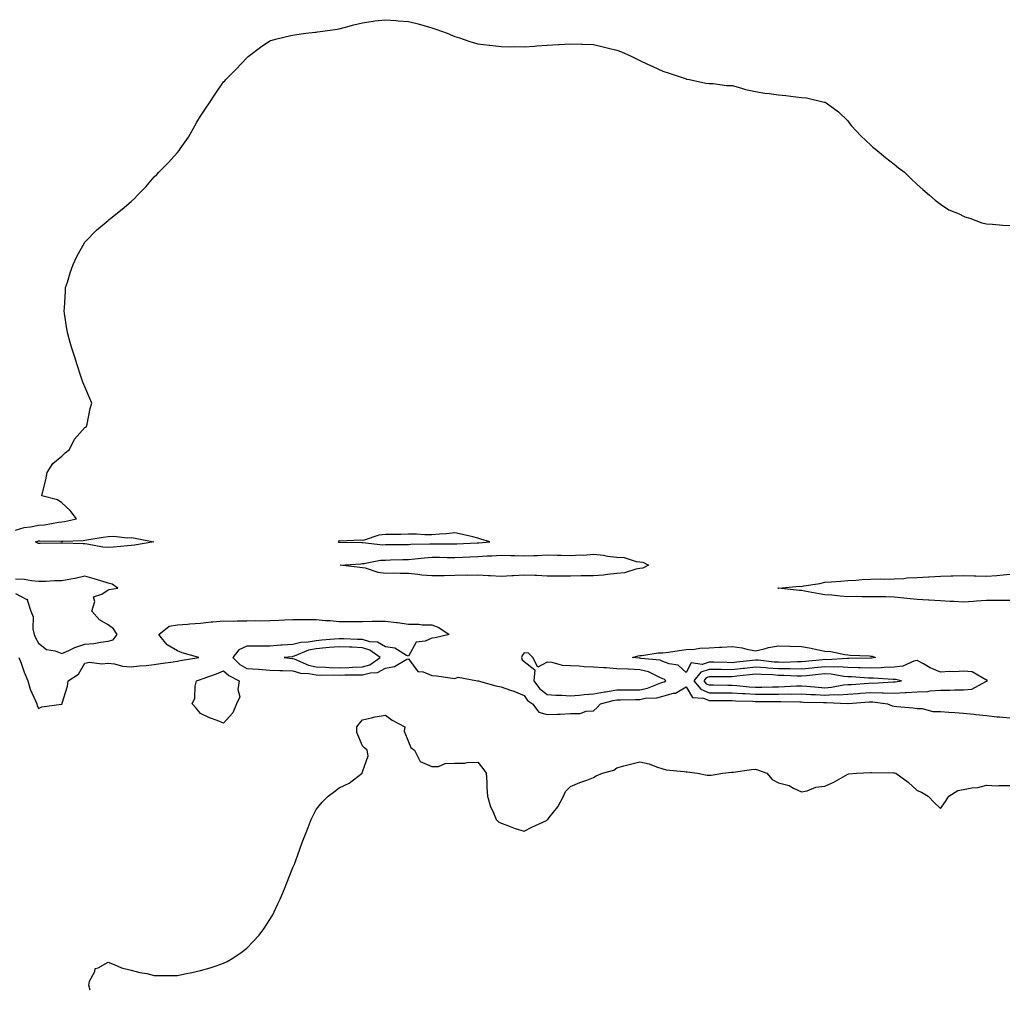
# Model space of a CAD drawing. Units: inches. Extents: x 876083 to 878723, y 7353338 to 7355978.
# Drawn here: x 876640 to 877066, y 7353338 to 7353758 of the extents above; entities that cross this region are included whole.
import ezdxf

# ---------------------------------------------------------------- set-up
doc = ezdxf.new("R2010")
doc.units = ezdxf.units.IN
doc.header["$MEASUREMENT"] = 0
doc.layers.add('Contour_87607353', color=7, linetype='Continuous', true_color=0x4ac915)

msp = doc.modelspace()

# ---------------------------------------------------------------- linework, layer by layer
at = {"layer": 'Contour_87607353'}
for points in [[(876638.05, 7353537.07, 3372), (876641.82, 7353538.15, 3372), (876644.59, 7353538.46, 3372), (876648.05, 7353539.21, 3372), (876650.57, 7353539.4, 3372), (876656.62, 7353540.49, 3372), (876658.05, 7353540.62, 3372), (876659.21, 7353540.76, 3372), (876664.37, 7353541.92, 3372), (876661.73, 7353545.6, 3372), (876658.05, 7353548.82, 3372), (876656.24, 7353550.11, 3372), (876649.49, 7353551.92, 3372), (876649.84, 7353553.71, 3372), (876651.13, 7353558.84, 3372), (876651.68, 7353561.92, 3372), (876654.12, 7353565.85, 3372), (876658.05, 7353569, 3372), (876659.53, 7353570.44, 3372), (876661.33, 7353571.92, 3372), (876663.53, 7353576.44, 3372), (876668.05, 7353581.37, 3372), (876668.36, 7353581.61, 3372), (876668.78, 7353581.92, 3372), (876669.02, 7353582.89, 3372), (876670.39, 7353589.58, 3372), (876671.04, 7353591.92, 3372), (876670.17, 7353594.03, 3372), (876668.05, 7353599.02, 3372), (876667.21, 7353601.08, 3372), (876666.85, 7353601.92, 3372), (876666.32, 7353603.65, 3372), (876664.64, 7353608.51, 3372), (876663.63, 7353611.92, 3372), (876662.31, 7353616.18, 3372), (876661.72, 7353618.25, 3372), (876660.64, 7353621.92, 3372), (876660.25, 7353624.12, 3372), (876659.27, 7353630.7, 3372), (876659.08, 7353631.92, 3372), (876659.16, 7353633.03, 3372), (876659.59, 7353640.38, 3372), (876659.68, 7353641.92, 3372), (876660.46, 7353644.33, 3372), (876661.7, 7353648.27, 3372), (876662.99, 7353651.92, 3372), (876664.62, 7353655.35, 3372), (876668.05, 7353661.57, 3372), (876668.19, 7353661.78, 3372), (876668.3, 7353661.92, 3372), (876673.13, 7353666.83, 3372), (876678.05, 7353670.98, 3372), (876678.57, 7353671.4, 3372), (876679.2, 7353671.92, 3372), (876684.12, 7353675.85, 3372), (876688.05, 7353679.16, 3372), (876689.51, 7353680.46, 3372), (876690.87, 7353681.92, 3372), (876694.4, 7353685.57, 3372), (876698.05, 7353689.8, 3372), (876699.1, 7353690.87, 3372), (876700.05, 7353691.92, 3372), (876704.08, 7353695.89, 3372), (876708.05, 7353700.42, 3372), (876708.76, 7353701.2, 3372), (876709.26, 7353701.92, 3372), (876712.1, 7353705.97, 3372), (876712.9, 7353707.07, 3372), (876715.64, 7353711.92, 3372), (876716.53, 7353713.44, 3372), (876718.05, 7353716.12, 3372), (876720.41, 7353719.56, 3372), (876721.94, 7353721.92, 3372), (876724.38, 7353725.59, 3372), (876728.05, 7353730.93, 3372), (876728.55, 7353731.42, 3372), (876729.03, 7353731.92, 3372), (876733.5, 7353736.48, 3372), (876738.05, 7353741.31, 3372), (876738.38, 7353741.59, 3372), (876738.73, 7353741.92, 3372), (876744.03, 7353745.94, 3372), (876748.05, 7353748.7, 3372), (876750.52, 7353749.45, 3372), (876757.05, 7353750.92, 3372), (876758.05, 7353751.19, 3372), (876758.71, 7353751.26, 3372), (876763.61, 7353751.92, 3372), (876767.58, 7353752.39, 3372), (876768.05, 7353752.46, 3372), (876768.71, 7353752.58, 3372), (876776.36, 7353753.61, 3372), (876778.05, 7353753.92, 3372), (876780.7, 7353754.57, 3372), (876784.38, 7353755.59, 3372), (876788.05, 7353756.47, 3372), (876792.75, 7353757.22, 3372), (876793.39, 7353757.26, 3372), (876798.05, 7353757.81, 3372), (876802.47, 7353757.5, 3372), (876803.49, 7353757.36, 3372), (876808.05, 7353757.1, 3372), (876812.15, 7353756.02, 3372), (876814.67, 7353755.3, 3372), (876818.05, 7353754.34, 3372), (876819.85, 7353753.72, 3372), (876824.72, 7353751.92, 3372), (876827.08, 7353750.95, 3372), (876828.05, 7353750.58, 3372), (876830, 7353749.97, 3372), (876834.53, 7353748.39, 3372), (876838.05, 7353747.42, 3372), (876842.91, 7353746.78, 3372), (876843.21, 7353746.76, 3372), (876848.05, 7353746.2, 3372), (876852.24, 7353746.11, 3372), (876853.76, 7353746.2, 3372), (876858.05, 7353746.14, 3372), (876862.55, 7353746.42, 3372), (876863.46, 7353746.51, 3372), (876868.05, 7353746.79, 3372), (876872.91, 7353747.06, 3372), (876873.2, 7353747.07, 3372), (876878.05, 7353747.35, 3372), (876882.79, 7353747.18, 3372), (876883.31, 7353747.18, 3372), (876888.05, 7353747.02, 3372), (876892.21, 7353746.08, 3372), (876894.46, 7353745.51, 3372), (876898.05, 7353744.7, 3372), (876900.08, 7353743.95, 3372), (876904.62, 7353741.92, 3372), (876906.9, 7353740.77, 3372), (876908.05, 7353740.14, 3372), (876911.38, 7353738.59, 3372), (876913.65, 7353737.52, 3372), (876918.05, 7353735.48, 3372), (876920.75, 7353734.62, 3372), (876927.61, 7353732.36, 3372), (876928.05, 7353732.21, 3372), (876928.28, 7353732.14, 3372), (876929.48, 7353731.92, 3372), (876936.55, 7353730.42, 3372), (876938.05, 7353730.21, 3372), (876939.8, 7353730.17, 3372), (876945.5, 7353729.37, 3372), (876948.05, 7353729.32, 3372), (876951.59, 7353728.38, 3372), (876953.73, 7353727.6, 3372), (876958.05, 7353726.74, 3372), (876962.18, 7353726.06, 3372), (876964.06, 7353725.91, 3372), (876968.05, 7353725.35, 3372), (876971.16, 7353725.04, 3372), (876975.55, 7353724.42, 3372), (876978.05, 7353724.13, 3372), (876980.16, 7353724.03, 3372), (876987.77, 7353722.2, 3372), (876988.05, 7353722.18, 3372), (876988.27, 7353722.13, 3372), (876988.68, 7353721.92, 3372), (876994.02, 7353717.89, 3372), (876998.05, 7353714.1, 3372), (876998.92, 7353712.79, 3372), (876999.59, 7353711.92, 3372), (877003.66, 7353707.53, 3372), (877008.05, 7353703.51, 3372), (877008.86, 7353702.73, 3372), (877009.89, 7353701.92, 3372), (877014.31, 7353698.18, 3372), (877018.05, 7353695.3, 3372), (877019.93, 7353693.8, 3372), (877022.52, 7353691.92, 3372), (877025.29, 7353689.16, 3372), (877028.05, 7353686.6, 3372), (877030.45, 7353684.32, 3372), (877033.37, 7353681.92, 3372), (877035.82, 7353679.69, 3372), (877038.05, 7353678.07, 3372), (877041.71, 7353675.58, 3372), (877046.17, 7353673.8, 3372), (877048.05, 7353672.88, 3372), (877048.7, 7353672.57, 3372), (877050.86, 7353671.92, 3372), (877056.04, 7353669.91, 3372), (877058.05, 7353669.45, 3372), (877060.64, 7353669.33, 3372), (877065.03, 7353668.9, 3372), (877068.05, 7353668.79, 3372)], [(876638.05, 7353509.64, 3372), (876642.91, 7353507.06, 3372), (876643.31, 7353507.18, 3372), (876643.13, 7353506.83, 3372), (876644.68, 7353501.92, 3372), (876645.66, 7353499.53, 3372), (876645.6, 7353494.37, 3372), (876646.14, 7353491.92, 3372), (876646.64, 7353490.51, 3372), (876648.05, 7353488.12, 3372), (876651.49, 7353485.36, 3372), (876655.17, 7353484.8, 3372), (876658.05, 7353483.71, 3372), (876661.16, 7353485.03, 3372), (876663.65, 7353486.31, 3372), (876668.05, 7353487.67, 3372), (876671.98, 7353487.99, 3372), (876674.73, 7353488.6, 3372), (876678.05, 7353488.96, 3372), (876680.31, 7353489.66, 3372), (876681.96, 7353491.92, 3372), (876680.44, 7353494.32, 3372), (876678.05, 7353496.09, 3372), (876674.4, 7353498.27, 3372), (876671.08, 7353501.92, 3372), (876672.36, 7353506.23, 3372), (876671.77, 7353508.2, 3372), (876675.41, 7353509.28, 3372), (876678.05, 7353511.19, 3372), (876678.56, 7353511.41, 3372), (876682.3, 7353511.92, 3372), (876679.8, 7353513.67, 3372), (876678.05, 7353514.09, 3372), (876674.91, 7353515.06, 3372), (876672.13, 7353515.99, 3372), (876668.05, 7353517.16, 3372), (876663.84, 7353516.13, 3372), (876662.02, 7353515.89, 3372), (876658.05, 7353515.09, 3372), (876654.87, 7353515.09, 3372), (876651, 7353514.87, 3372), (876648.05, 7353514.89, 3372), (876644.93, 7353515.04, 3372), (876641.81, 7353515.68, 3372), (876638.05, 7353515.8, 3372)], [(877068.05, 7353506.62, 3371), (877063.33, 7353506.64, 3371), (877062.76, 7353506.63, 3371), (877058.05, 7353506.65, 3371), (877053.63, 7353506.34, 3371), (877052.35, 7353506.22, 3371), (877048.05, 7353505.9, 3371), (877043.82, 7353506.15, 3371), (877042.35, 7353506.22, 3371), (877038.05, 7353506.47, 3371), (877033.23, 7353506.73, 3371), (877032.87, 7353506.74, 3371), (877028.05, 7353507.03, 3371), (877023.56, 7353507.43, 3371), (877022.32, 7353507.65, 3371), (877018.05, 7353508.09, 3371), (877014.31, 7353508.18, 3371), (877011.81, 7353508.16, 3371), (877008.05, 7353508.24, 3371), (877004.25, 7353508.12, 3371), (877001.57, 7353508.4, 3371), (876998.05, 7353508.25, 3371), (876994.65, 7353508.52, 3371), (876991.13, 7353508.84, 3371), (876988.05, 7353509.1, 3371), (876985.61, 7353509.48, 3371), (876979.28, 7353510.69, 3371), (876978.05, 7353510.89, 3371), (876977.07, 7353510.94, 3371), (876968.09, 7353511.88, 3371), (876968.02, 7353511.89, 3371), (876967.8, 7353511.92, 3371), (876968.01, 7353511.96, 3371), (876968.05, 7353511.96, 3371), (876968.08, 7353511.95, 3371), (876977.17, 7353512.8, 3371), (876978.05, 7353512.68, 3371), (876979.02, 7353512.89, 3371), (876985.99, 7353513.98, 3371), (876988.05, 7353514.49, 3371), (876990.82, 7353514.69, 3371), (876994.94, 7353515.03, 3371), (876998.05, 7353515.26, 3371), (877001.53, 7353515.4, 3371), (877004.29, 7353515.68, 3371), (877008.05, 7353515.82, 3371), (877012.04, 7353515.91, 3371), (877014.08, 7353515.89, 3371), (877018.05, 7353515.99, 3371), (877022.27, 7353516.14, 3371), (877023.6, 7353516.38, 3371), (877028.05, 7353516.49, 3371), (877032.93, 7353516.8, 3371), (877033.15, 7353516.82, 3371), (877038.05, 7353517.1, 3371), (877042.72, 7353517.25, 3371), (877043.38, 7353517.25, 3371), (877048.05, 7353517.4, 3371), (877052.69, 7353517.28, 3371), (877053.4, 7353517.27, 3371), (877058.05, 7353517.15, 3371), (877062.51, 7353517.46, 3371), (877063.75, 7353517.62, 3371), (877068.05, 7353517.96, 3371)], [(876639.53, 7353481.92, 3371), (876640.42, 7353479.55, 3371), (876641.75, 7353475.62, 3371), (876643.33, 7353471.92, 3371), (876644.37, 7353468.25, 3371), (876646.73, 7353463.24, 3371), (876647.23, 7353461.92, 3371), (876647.38, 7353461.25, 3371), (876648.05, 7353459.9, 3371), (876649.43, 7353460.54, 3371), (876657.86, 7353461.73, 3371), (876658.05, 7353461.78, 3371), (876658.14, 7353461.83, 3371), (876658.24, 7353461.92, 3371), (876658.28, 7353462.15, 3371), (876660.47, 7353469.5, 3371), (876660.79, 7353471.92, 3371), (876665.24, 7353474.73, 3371), (876668.05, 7353479.55, 3371), (876670.05, 7353479.92, 3371), (876675.38, 7353479.25, 3371), (876678.05, 7353479.53, 3371), (876680.8, 7353479.17, 3371), (876684.33, 7353478.2, 3371), (876688.05, 7353477.84, 3371), (876691.61, 7353478.36, 3371), (876694.56, 7353478.43, 3371), (876698.05, 7353478.85, 3371), (876700.68, 7353479.29, 3371), (876706.27, 7353480.14, 3371), (876708.05, 7353480.43, 3371), (876709.26, 7353480.71, 3371), (876717.36, 7353481.92, 3371), (876710.13, 7353484.01, 3371), (876708.05, 7353484.82, 3371), (876703.58, 7353487.45, 3371), (876699.99, 7353491.92, 3371), (876704.5, 7353495.47, 3371), (876708.05, 7353496.03, 3371), (876712.46, 7353496.33, 3371), (876713.42, 7353496.55, 3371), (876718.05, 7353496.77, 3371), (876722.66, 7353497.31, 3371), (876723.43, 7353497.31, 3371), (876728.05, 7353497.74, 3371), (876732.26, 7353497.71, 3371), (876733.95, 7353497.82, 3371), (876738.05, 7353497.79, 3371), (876742.02, 7353497.95, 3371), (876744, 7353497.87, 3371), (876748.05, 7353498, 3371), (876751.89, 7353498.08, 3371), (876754.38, 7353498.25, 3371), (876758.05, 7353498.34, 3371), (876761.64, 7353498.33, 3371), (876764.52, 7353498.39, 3371), (876768.05, 7353498.38, 3371), (876771.99, 7353497.98, 3371), (876774.14, 7353498.01, 3371), (876778.05, 7353497.5, 3371), (876782.4, 7353497.57, 3371), (876783.63, 7353497.5, 3371), (876788.05, 7353497.55, 3371), (876792.29, 7353497.68, 3371), (876793.74, 7353497.61, 3371), (876798.05, 7353497.72, 3371), (876802.85, 7353497.12, 3371), (876803.22, 7353497.1, 3371), (876808.05, 7353496.39, 3371), (876812.45, 7353496.32, 3371), (876813.86, 7353496.11, 3371), (876818.05, 7353496.03, 3371), (876821.1, 7353494.97, 3371), (876825.53, 7353491.92, 3371), (876819.51, 7353490.46, 3371), (876818.05, 7353490.33, 3371), (876815.18, 7353489.05, 3371), (876811.34, 7353488.63, 3371), (876808.05, 7353482.57, 3371), (876807.09, 7353482.88, 3371), (876802.12, 7353485.99, 3371), (876798.05, 7353486.5, 3371), (876794.67, 7353488.54, 3371), (876791.22, 7353488.75, 3371), (876788.05, 7353489.69, 3371), (876785.92, 7353489.79, 3371), (876779.99, 7353489.98, 3371), (876778.05, 7353490.07, 3371), (876776.02, 7353489.89, 3371), (876770.58, 7353489.39, 3371), (876768.05, 7353489.16, 3371), (876764.67, 7353488.54, 3371), (876761.48, 7353488.49, 3371), (876758.05, 7353487.54, 3371), (876753.37, 7353487.24, 3371), (876752.74, 7353487.23, 3371), (876748.05, 7353486.91, 3371), (876743.09, 7353486.88, 3371), (876743, 7353486.87, 3371), (876738.05, 7353486.84, 3371), (876734.64, 7353485.33, 3371), (876732.01, 7353481.92, 3371), (876735.11, 7353478.98, 3371), (876738.05, 7353477.25, 3371), (876742.98, 7353476.85, 3371), (876743.13, 7353476.84, 3371), (876748.05, 7353476.46, 3371), (876752.4, 7353476.27, 3371), (876753.65, 7353476.32, 3371), (876758.05, 7353476.15, 3371), (876761.3, 7353475.17, 3371), (876764.94, 7353475.03, 3371), (876768.05, 7353474.4, 3371), (876770.44, 7353474.31, 3371), (876775.58, 7353474.39, 3371), (876778.05, 7353474.31, 3371), (876780.51, 7353474.38, 3371), (876785.59, 7353474.38, 3371), (876788.05, 7353474.45, 3371), (876791.51, 7353475.38, 3371), (876794.55, 7353475.43, 3371), (876798.05, 7353477.4, 3371), (876801.89, 7353478.08, 3371), (876807.29, 7353481.16, 3371), (876808.05, 7353481.43, 3371), (876812.02, 7353475.89, 3371), (876814.29, 7353475.68, 3371), (876818.05, 7353474.13, 3371), (876820.15, 7353474.02, 3371), (876827.01, 7353472.96, 3371), (876828.05, 7353472.89, 3371), (876829.56, 7353473.43, 3371), (876837.86, 7353471.92, 3371), (876838.01, 7353471.88, 3371), (876838.12, 7353471.85, 3371), (876845.77, 7353469.64, 3371), (876848.05, 7353469.24, 3371), (876852.11, 7353467.86, 3371), (876853.58, 7353467.45, 3371), (876858.05, 7353465.58, 3371), (876859.5, 7353463.38, 3371), (876861.69, 7353461.92, 3371), (876864.45, 7353458.32, 3371), (876868.05, 7353457.3, 3371), (876872.48, 7353457.49, 3371), (876873.62, 7353457.49, 3371), (876878.05, 7353457.67, 3371), (876882.19, 7353457.78, 3371), (876884.82, 7353458.69, 3371), (876888.05, 7353458.85, 3371), (876889.66, 7353460.31, 3371), (876890.99, 7353461.92, 3371), (876896.59, 7353463.38, 3371), (876898.05, 7353463.61, 3371), (876899.76, 7353463.63, 3371), (876906.15, 7353463.82, 3371), (876908.05, 7353463.84, 3371), (876910.43, 7353464.3, 3371), (876915.42, 7353464.55, 3371), (876918.05, 7353465.28, 3371), (876922.65, 7353466.52, 3371), (876923.46, 7353466.51, 3371), (876928.05, 7353469.27, 3371), (876930.83, 7353464.7, 3371), (876935.55, 7353464.42, 3371), (876938.05, 7353463.39, 3371), (876939.52, 7353463.38, 3371), (876946.61, 7353463.36, 3371), (876948.05, 7353463.36, 3371), (876949.39, 7353463.26, 3371), (876956.94, 7353463.03, 3371), (876958.05, 7353462.95, 3371), (876959.09, 7353462.96, 3371), (876967.12, 7353462.85, 3371), (876968.05, 7353462.86, 3371), (876969.01, 7353462.88, 3371), (876977.26, 7353462.71, 3371), (876978.05, 7353462.74, 3371), (876978.81, 7353462.68, 3371), (876987.45, 7353462.52, 3371), (876988.05, 7353462.49, 3371), (876988.65, 7353462.52, 3371), (876997.99, 7353461.98, 3371), (876998.12, 7353461.99, 3371), (877007.27, 7353462.7, 3371), (877008.05, 7353462.76, 3371), (877008.87, 7353462.74, 3371), (877015.26, 7353461.92, 3371), (877017.14, 7353461.01, 3371), (877018.05, 7353460.87, 3371), (877019.24, 7353460.73, 3371), (877026.28, 7353460.15, 3371), (877028.05, 7353459.94, 3371), (877030.14, 7353459.83, 3371), (877034.77, 7353458.64, 3371), (877038.05, 7353458.52, 3371), (877041.68, 7353458.29, 3371), (877044.26, 7353458.13, 3371), (877048.05, 7353457.89, 3371), (877052.51, 7353457.46, 3371), (877053.43, 7353457.3, 3371), (877058.05, 7353456.92, 3371), (877062.47, 7353456.34, 3371), (877063.66, 7353456.31, 3371), (877068.05, 7353455.83, 3371)], [(876670.4, 7353338, 3370), (876669.68, 7353340.29, 3370), (876669.99, 7353341.92, 3370), (876672.34, 7353346.2, 3370), (876672.55, 7353347.42, 3370), (876673.86, 7353347.73, 3370), (876678.05, 7353350.2, 3370), (876680.76, 7353349.21, 3370), (876683.86, 7353347.73, 3370), (876688.05, 7353346.64, 3370), (876691.88, 7353345.76, 3370), (876694.77, 7353345.2, 3370), (876698.05, 7353344.45, 3370), (876700.55, 7353344.42, 3370), (876705.53, 7353344.44, 3370), (876708.05, 7353344.4, 3370), (876711.21, 7353345.08, 3370), (876714.27, 7353345.7, 3370), (876718.05, 7353346.58, 3370), (876722.18, 7353347.79, 3370), (876724.78, 7353348.65, 3370), (876728.05, 7353349.68, 3370), (876729.53, 7353350.44, 3370), (876732, 7353351.92, 3370), (876735.61, 7353354.35, 3370), (876738.05, 7353356.2, 3370), (876740.89, 7353359.08, 3370), (876743.4, 7353361.92, 3370), (876745.38, 7353364.59, 3370), (876748.05, 7353368.66, 3370), (876749.3, 7353370.67, 3370), (876749.98, 7353371.92, 3370), (876751.55, 7353375.42, 3370), (876752.51, 7353377.46, 3370), (876754.45, 7353381.92, 3370), (876755.46, 7353384.51, 3370), (876758.05, 7353391.05, 3370), (876758.33, 7353391.64, 3370), (876758.46, 7353391.92, 3370), (876758.68, 7353392.55, 3370), (876760.95, 7353399.02, 3370), (876762.01, 7353401.92, 3370), (876763.69, 7353406.28, 3370), (876764.6, 7353408.47, 3370), (876765.98, 7353411.92, 3370), (876766.61, 7353413.36, 3370), (876768.05, 7353416.24, 3370), (876770.63, 7353419.34, 3370), (876773.2, 7353421.92, 3370), (876776.01, 7353423.96, 3370), (876778.05, 7353425.62, 3370), (876782.31, 7353427.66, 3370), (876787.93, 7353431.92, 3370), (876787.97, 7353432, 3370), (876788.05, 7353432.51, 3370), (876790.55, 7353439.42, 3370), (876790.16, 7353441.92, 3370), (876789, 7353442.87, 3370), (876788.05, 7353443.68, 3370), (876785.69, 7353449.56, 3370), (876785.63, 7353451.92, 3370), (876786.66, 7353453.31, 3370), (876788.05, 7353455.03, 3370), (876791.96, 7353455.83, 3370), (876793.66, 7353456.31, 3370), (876798.05, 7353457.05, 3370), (876801, 7353454.87, 3370), (876806.45, 7353451.92, 3370), (876806.21, 7353450.08, 3370), (876808.05, 7353445.47, 3370), (876809.08, 7353442.95, 3370), (876810.63, 7353441.92, 3370), (876813.05, 7353436.92, 3370), (876818.05, 7353434.73, 3370), (876820.95, 7353434.82, 3370), (876823.84, 7353436.13, 3370), (876828.05, 7353436.23, 3370), (876832.31, 7353436.18, 3370), (876833.37, 7353436.6, 3370), (876838.05, 7353436.61, 3370), (876840.13, 7353434, 3370), (876841.67, 7353431.92, 3370), (876841.92, 7353428.05, 3370), (876841.87, 7353425.74, 3370), (876842.17, 7353421.92, 3370), (876843.51, 7353417.38, 3370), (876844.53, 7353415.44, 3370), (876845.99, 7353411.92, 3370), (876846.98, 7353410.85, 3370), (876848.05, 7353410.25, 3370), (876850.57, 7353409.4, 3370), (876854.18, 7353408.05, 3370), (876858.05, 7353406.85, 3370), (876861.36, 7353408.61, 3370), (876867.63, 7353411.5, 3370), (876868.05, 7353411.7, 3370), (876868.16, 7353411.81, 3370), (876868.23, 7353411.92, 3370), (876868.84, 7353412.71, 3370), (876872.61, 7353417.36, 3370), (876875.03, 7353421.92, 3370), (876875.93, 7353424.04, 3370), (876878.05, 7353426.22, 3370), (876882.08, 7353427.89, 3370), (876885.08, 7353428.95, 3370), (876888.05, 7353430.08, 3370), (876889.14, 7353430.83, 3370), (876891.88, 7353431.92, 3370), (876896.8, 7353433.17, 3370), (876898.05, 7353434.2, 3370), (876901.16, 7353435.03, 3370), (876904.1, 7353435.87, 3370), (876908.05, 7353436.85, 3370), (876912.11, 7353435.98, 3370), (876915.34, 7353434.63, 3370), (876918.05, 7353433.81, 3370), (876919.53, 7353433.4, 3370), (876927.3, 7353432.67, 3370), (876928.05, 7353432.52, 3370), (876928.6, 7353432.47, 3370), (876933.05, 7353431.92, 3370), (876937.24, 7353431.11, 3370), (876938.05, 7353431.05, 3370), (876938.89, 7353431.08, 3370), (876944.02, 7353431.92, 3370), (876947.68, 7353432.29, 3370), (876948.05, 7353432.32, 3370), (876948.46, 7353432.33, 3370), (876956.43, 7353433.55, 3370), (876958.05, 7353433.59, 3370), (876959.38, 7353433.25, 3370), (876963, 7353431.92, 3370), (876965.31, 7353429.18, 3370), (876968.05, 7353427.77, 3370), (876972.66, 7353426.53, 3370), (876974.58, 7353425.39, 3370), (876978.05, 7353423.81, 3370), (876980.41, 7353424.28, 3370), (876984.14, 7353425.83, 3370), (876988.05, 7353426.3, 3370), (876991.97, 7353428, 3370), (876997.01, 7353430.88, 3370), (876998.05, 7353431.42, 3370), (876998.4, 7353431.57, 3370), (877001.77, 7353431.92, 3370), (877007.83, 7353432.14, 3370), (877008.05, 7353432.15, 3370), (877008.28, 7353432.15, 3370), (877017.85, 7353432.12, 3370), (877018.05, 7353432.12, 3370), (877018.24, 7353432.11, 3370), (877018.76, 7353431.92, 3370), (877024.16, 7353428.03, 3370), (877028.05, 7353424.44, 3370), (877029.83, 7353423.7, 3370), (877032.74, 7353421.92, 3370), (877035.42, 7353419.29, 3370), (877038.05, 7353416.7, 3370), (877040.29, 7353419.68, 3370), (877041.68, 7353421.92, 3370), (877045.56, 7353424.42, 3370), (877048.05, 7353424.86, 3370), (877051.66, 7353425.53, 3370), (877054.2, 7353425.77, 3370), (877058.05, 7353426.67, 3370), (877062.64, 7353426.51, 3370), (877063.34, 7353426.63, 3370), (877068.05, 7353426.53, 3370)]]:
    msp.add_polyline3d(points, dxfattribs=at)
for points in [[(876688.05, 7353530.4, 3371), (876686.43, 7353530.3, 3371), (876680.36, 7353529.61, 3371), (876678.05, 7353529.48, 3371), (876675.85, 7353529.72, 3371), (876668.98, 7353530.99, 3371), (876668.05, 7353531.11, 3371), (876667.23, 7353531.1, 3371), (876658.53, 7353531.44, 3371), (876658.05, 7353531.43, 3371), (876657.56, 7353531.43, 3371), (876648.75, 7353531.22, 3371), (876648.05, 7353531.22, 3371), (876647.49, 7353531.36, 3371), (876646.75, 7353531.92, 3371), (876647.69, 7353532.28, 3371), (876648.05, 7353532.36, 3371), (876648.52, 7353532.39, 3371), (876657.72, 7353532.25, 3371), (876658.05, 7353532.28, 3371), (876658.45, 7353532.33, 3371), (876667.35, 7353532.62, 3371), (876668.05, 7353532.73, 3371), (876668.94, 7353532.81, 3371), (876675.91, 7353534.06, 3371), (876678.05, 7353534.23, 3371), (876680.51, 7353534.38, 3371), (876686.29, 7353533.68, 3371), (876688.05, 7353533.84, 3371), (876689.76, 7353533.63, 3371), (876697.8, 7353531.92, 3371), (876689.47, 7353530.5, 3371)], [(876838.05, 7353531.56, 3372), (876838.39, 7353531.58, 3372), (876843.26, 7353531.92, 3372), (876839.29, 7353533.16, 3372), (876838.05, 7353533.61, 3372), (876835.89, 7353534.08, 3372), (876831.3, 7353535.17, 3372), (876828.05, 7353535.83, 3372), (876824.5, 7353535.47, 3372), (876821.44, 7353535.31, 3372), (876818.05, 7353535, 3372), (876815.01, 7353534.96, 3372), (876811.44, 7353535.31, 3372), (876808.05, 7353535.28, 3372), (876804.76, 7353535.21, 3372), (876801.34, 7353535.21, 3372), (876798.05, 7353535.14, 3372), (876795.15, 7353534.83, 3372), (876788.85, 7353532.72, 3372), (876788.05, 7353532.59, 3372), (876787.32, 7353532.65, 3372), (876778.46, 7353532.33, 3372), (876778.05, 7353532.37, 3372), (876777.77, 7353532.2, 3372), (876777.65, 7353531.92, 3372), (876777.94, 7353531.81, 3372), (876778.05, 7353531.8, 3372), (876778.17, 7353531.8, 3372), (876787.83, 7353531.7, 3372), (876788.05, 7353531.71, 3372), (876788.26, 7353531.71, 3372), (876796.86, 7353530.73, 3372), (876798.05, 7353530.78, 3372), (876799.17, 7353530.8, 3372), (876806.93, 7353530.8, 3372), (876808.05, 7353530.82, 3372), (876809.07, 7353530.9, 3372), (876817.25, 7353531.12, 3372), (876818.05, 7353531.18, 3372), (876818.8, 7353531.17, 3372), (876827.2, 7353531.07, 3372), (876828.05, 7353531.07, 3372), (876828.87, 7353531.1, 3372), (876837.68, 7353531.55, 3372)], [(876908.05, 7353520.45, 3371), (876906.3, 7353520.17, 3371), (876901.38, 7353518.59, 3371), (876898.05, 7353518.22, 3371), (876894.02, 7353517.89, 3371), (876892.37, 7353517.6, 3371), (876888.05, 7353517.31, 3371), (876883.38, 7353517.25, 3371), (876882.74, 7353517.23, 3371), (876878.05, 7353517.18, 3371), (876873.32, 7353517.19, 3371), (876872.79, 7353517.18, 3371), (876868.05, 7353517.19, 3371), (876863.48, 7353517.35, 3371), (876862.6, 7353517.37, 3371), (876858.05, 7353517.52, 3371), (876853.42, 7353517.29, 3371), (876852.73, 7353517.24, 3371), (876848.05, 7353517.01, 3371), (876843.39, 7353517.26, 3371), (876842.68, 7353517.29, 3371), (876838.05, 7353517.53, 3371), (876833.59, 7353517.45, 3371), (876832.47, 7353517.5, 3371), (876828.05, 7353517.43, 3371), (876823.46, 7353517.34, 3371), (876822.64, 7353517.33, 3371), (876818.05, 7353517.23, 3371), (876813.73, 7353517.6, 3371), (876812.1, 7353517.87, 3371), (876808.05, 7353518.26, 3371), (876804.35, 7353518.21, 3371), (876801.58, 7353518.39, 3371), (876798.05, 7353518.34, 3371), (876794.84, 7353518.71, 3371), (876789.43, 7353520.54, 3371), (876788.05, 7353520.78, 3371), (876786.98, 7353520.85, 3371), (876778.39, 7353521.92, 3371), (876787.44, 7353522.53, 3371), (876788.05, 7353522.55, 3371), (876788.71, 7353522.58, 3371), (876795.96, 7353524.01, 3371), (876798.05, 7353524.08, 3371), (876800.26, 7353524.13, 3371), (876805.62, 7353524.35, 3371), (876808.05, 7353524.4, 3371), (876810.73, 7353524.6, 3371), (876814.89, 7353525.08, 3371), (876818.05, 7353525.3, 3371), (876821.41, 7353525.28, 3371), (876824.7, 7353525.27, 3371), (876828.05, 7353525.25, 3371), (876831.53, 7353525.4, 3371), (876834.47, 7353525.5, 3371), (876838.05, 7353525.65, 3371), (876841.99, 7353525.86, 3371), (876844.03, 7353525.94, 3371), (876848.05, 7353526.16, 3371), (876852.23, 7353526.1, 3371), (876853.97, 7353526, 3371), (876858.05, 7353525.93, 3371), (876862.22, 7353526.09, 3371), (876863.85, 7353526.12, 3371), (876868.05, 7353526.3, 3371), (876872.29, 7353526.16, 3371), (876873.83, 7353526.14, 3371), (876878.05, 7353526.01, 3371), (876882.43, 7353526.3, 3371), (876883.71, 7353526.26, 3371), (876888.05, 7353526.62, 3371), (876892.29, 7353526.16, 3371), (876894.13, 7353525.84, 3371), (876898.05, 7353525.37, 3371), (876901.26, 7353525.13, 3371), (876906.43, 7353523.54, 3371), (876908.05, 7353523.36, 3371), (876909.33, 7353523.2, 3371), (876911.87, 7353521.92, 3371), (876909.33, 7353520.64, 3371)], [(876788.05, 7353477.85, 3372), (876791.26, 7353478.71, 3372), (876795.74, 7353481.92, 3372), (876791.32, 7353485.19, 3372), (876788.05, 7353486.16, 3372), (876783.61, 7353486.36, 3372), (876782.55, 7353486.42, 3372), (876778.05, 7353486.62, 3372), (876773.73, 7353486.24, 3372), (876772.24, 7353486.11, 3372), (876768.05, 7353485.74, 3372), (876764.83, 7353485.14, 3372), (876758.6, 7353482.47, 3372), (876758.05, 7353482.32, 3372), (876757.68, 7353482.29, 3372), (876754.27, 7353481.92, 3372), (876757.66, 7353481.53, 3372), (876758.05, 7353481.51, 3372), (876758.63, 7353481.34, 3372), (876764.75, 7353478.62, 3372), (876768.05, 7353477.96, 3372), (876772.16, 7353477.81, 3372), (876773.8, 7353477.67, 3372), (876778.05, 7353477.53, 3372), (876782.33, 7353477.64, 3372), (876783.86, 7353477.73, 3372)], [(877008.05, 7353481.67, 3371), (877007.81, 7353481.68, 3371), (876998.43, 7353481.54, 3371), (876998.05, 7353481.55, 3371), (876997.7, 7353481.57, 3371), (876988.97, 7353481, 3371), (876988.05, 7353481.05, 3371), (876987.08, 7353480.95, 3371), (876979.74, 7353480.23, 3371), (876978.05, 7353480.06, 3371), (876976.21, 7353480.08, 3371), (876970.12, 7353479.84, 3371), (876968.05, 7353479.87, 3371), (876966.12, 7353479.99, 3371), (876959.24, 7353480.73, 3371), (876958.05, 7353480.81, 3371), (876956.81, 7353480.67, 3371), (876950.04, 7353479.93, 3371), (876948.05, 7353479.71, 3371), (876945.86, 7353479.73, 3371), (876940.07, 7353479.9, 3371), (876938.05, 7353479.93, 3371), (876935.09, 7353478.96, 3371), (876930.34, 7353479.63, 3371), (876928.05, 7353475.42, 3371), (876924.7, 7353478.57, 3371), (876920.78, 7353479.19, 3371), (876918.05, 7353480.28, 3371), (876916.86, 7353480.73, 3371), (876908.49, 7353481.48, 3371), (876908.05, 7353481.59, 3371), (876907.73, 7353481.6, 3371), (876904.94, 7353481.92, 3371), (876907.37, 7353482.6, 3371), (876908.05, 7353482.76, 3371), (876908.91, 7353482.77, 3371), (876916.05, 7353483.92, 3371), (876918.05, 7353483.94, 3371), (876920.41, 7353484.28, 3371), (876925.04, 7353484.93, 3371), (876928.05, 7353485.36, 3371), (876931.67, 7353485.54, 3371), (876933.96, 7353486.01, 3371), (876938.05, 7353486.15, 3371), (876942.55, 7353486.42, 3371), (876943.49, 7353486.48, 3371), (876948.05, 7353486.75, 3371), (876952.26, 7353486.13, 3371), (876954.41, 7353485.56, 3371), (876958.05, 7353484.9, 3371), (876961.82, 7353485.69, 3371), (876963.75, 7353486.22, 3371), (876968.05, 7353486.99, 3371), (876972.98, 7353486.85, 3371), (876973.13, 7353486.84, 3371), (876978.05, 7353486.68, 3371), (876982.17, 7353486.04, 3371), (876984.61, 7353485.36, 3371), (876988.05, 7353484.69, 3371), (876990.62, 7353484.49, 3371), (876996.76, 7353483.21, 3371), (876998.05, 7353483.08, 3371), (876999.11, 7353482.98, 3371), (877007.34, 7353482.63, 3371), (877008.05, 7353482.56, 3371), (877008.62, 7353482.49, 3371), (877009.97, 7353481.92, 3371), (877008.29, 7353481.68, 3371)], [(876918.05, 7353471.25, 3372), (876918.58, 7353471.39, 3372), (876919.28, 7353471.92, 3372), (876918.65, 7353472.52, 3372), (876918.05, 7353472.76, 3372), (876916.71, 7353473.26, 3372), (876911.83, 7353475.7, 3372), (876908.05, 7353476.62, 3372), (876903.12, 7353476.85, 3372), (876902.98, 7353476.85, 3372), (876898.05, 7353477.11, 3372), (876893.56, 7353477.43, 3372), (876892.51, 7353477.46, 3372), (876888.05, 7353477.76, 3372), (876884.04, 7353477.91, 3372), (876881.81, 7353478.16, 3372), (876878.05, 7353478.33, 3372), (876874.61, 7353478.48, 3372), (876870.14, 7353479.83, 3372), (876868.05, 7353479.98, 3372), (876863.94, 7353477.81, 3372), (876861.83, 7353481.92, 3372), (876859.93, 7353483.8, 3372), (876858.05, 7353484.02, 3372), (876857.11, 7353482.86, 3372), (876856.89, 7353481.92, 3372), (876857.14, 7353481, 3372), (876858.05, 7353480.18, 3372), (876862.7, 7353476.57, 3372), (876862.16, 7353471.92, 3372), (876864.67, 7353468.54, 3372), (876868.05, 7353466.01, 3372), (876871.8, 7353465.67, 3372), (876874.3, 7353465.67, 3372), (876878.05, 7353465.39, 3372), (876881.76, 7353465.63, 3372), (876884, 7353465.97, 3372), (876888.05, 7353466.19, 3372), (876892.85, 7353467.12, 3372), (876893.29, 7353467.16, 3372), (876898.05, 7353467.94, 3372), (876901.99, 7353467.98, 3372), (876904.09, 7353467.96, 3372), (876908.05, 7353467.99, 3372), (876911.34, 7353468.63, 3372), (876917.12, 7353470.99, 3372)], [(877058.05, 7353471.66, 3372), (877058.26, 7353471.71, 3372), (877058.26, 7353471.92, 3372), (877058.25, 7353472.12, 3372), (877058.05, 7353472.23, 3372), (877057.67, 7353472.3, 3372), (877051.86, 7353475.73, 3372), (877048.05, 7353475.99, 3372), (877044.24, 7353475.73, 3372), (877042, 7353475.87, 3372), (877038.05, 7353475.66, 3372), (877033.65, 7353477.52, 3372), (877030.71, 7353479.26, 3372), (877028.05, 7353480.69, 3372), (877026.52, 7353480.39, 3372), (877021.79, 7353478.18, 3372), (877018.05, 7353477.82, 3372), (877013.78, 7353477.65, 3372), (877012.51, 7353477.46, 3372), (877008.05, 7353477.32, 3372), (877003.58, 7353477.45, 3372), (877002.53, 7353477.44, 3372), (876998.05, 7353477.57, 3372), (876993.97, 7353477.84, 3372), (876992.24, 7353477.73, 3372), (876988.05, 7353477.95, 3372), (876983.64, 7353477.51, 3372), (876982.57, 7353477.4, 3372), (876978.05, 7353476.95, 3372), (876973.13, 7353477, 3372), (876972.97, 7353477, 3372), (876968.05, 7353477.05, 3372), (876963.48, 7353477.35, 3372), (876962.52, 7353477.45, 3372), (876958.05, 7353477.77, 3372), (876953.39, 7353477.26, 3372), (876952.78, 7353477.19, 3372), (876948.05, 7353476.67, 3372), (876943.24, 7353476.73, 3372), (876942.86, 7353476.73, 3372), (876938.05, 7353476.79, 3372), (876934.38, 7353475.59, 3372), (876931.46, 7353471.92, 3372), (876934.38, 7353468.25, 3372), (876938.05, 7353466.73, 3372), (876942.85, 7353466.72, 3372), (876943.25, 7353466.72, 3372), (876948.05, 7353466.7, 3372), (876952.49, 7353466.36, 3372), (876953.64, 7353466.33, 3372), (876958.05, 7353466.02, 3372), (876962.19, 7353466.06, 3372), (876963.93, 7353466.04, 3372), (876968.05, 7353466.08, 3372), (876972.3, 7353466.17, 3372), (876973.83, 7353466.14, 3372), (876978.05, 7353466.25, 3372), (876982.1, 7353465.97, 3372), (876984.03, 7353465.94, 3372), (876988.05, 7353465.69, 3372), (876992.05, 7353465.92, 3372), (876994.17, 7353465.8, 3372), (876998.05, 7353466.09, 3372), (877002.57, 7353466.43, 3372), (877003.46, 7353466.51, 3372), (877008.05, 7353466.85, 3372), (877012.84, 7353466.71, 3372), (877013.32, 7353466.65, 3372), (877018.05, 7353466.49, 3372), (877022.9, 7353466.77, 3372), (877023.21, 7353466.76, 3372), (877028.05, 7353467.1, 3372), (877032.68, 7353467.29, 3372), (877033.7, 7353467.57, 3372), (877038.05, 7353467.85, 3372), (877042.12, 7353467.85, 3372), (877044.11, 7353467.98, 3372), (877048.05, 7353467.98, 3372), (877051.69, 7353468.28, 3372), (877057.73, 7353471.6, 3372)], [(876728.05, 7353453.6, 3370), (876725.25, 7353454.72, 3370), (876722.01, 7353455.88, 3370), (876718.05, 7353457.71, 3370), (876716.11, 7353459.97, 3370), (876714.47, 7353461.92, 3370), (876715.66, 7353464.31, 3370), (876715.68, 7353469.55, 3370), (876716.27, 7353471.92, 3370), (876717.66, 7353472.31, 3370), (876718.05, 7353472.39, 3370), (876718.83, 7353472.7, 3370), (876725.03, 7353474.94, 3370), (876728.05, 7353476.23, 3370), (876730.28, 7353474.15, 3370), (876734.81, 7353471.92, 3370), (876734.21, 7353468.08, 3370), (876735.03, 7353464.94, 3370), (876733.64, 7353461.92, 3370), (876732, 7353457.97, 3370)], [(877018.05, 7353471.46, 3373), (877018.49, 7353471.48, 3373), (877021.24, 7353471.92, 3373), (877018.61, 7353472.48, 3373), (877018.05, 7353472.42, 3373), (877017.57, 7353472.4, 3373), (877009.13, 7353473, 3373), (877008.05, 7353472.96, 3373), (877006.97, 7353473, 3373), (876999.67, 7353473.54, 3373), (876998.05, 7353473.59, 3373), (876996.26, 7353473.7, 3373), (876990.84, 7353474.71, 3373), (876988.05, 7353474.85, 3373), (876985.38, 7353474.59, 3373), (876980.18, 7353474.05, 3373), (876978.05, 7353473.83, 3373), (876976.12, 7353473.85, 3373), (876970.33, 7353474.2, 3373), (876968.05, 7353474.22, 3373), (876965.58, 7353474.39, 3373), (876960.67, 7353474.54, 3373), (876958.05, 7353474.73, 3373), (876955.52, 7353474.45, 3373), (876949.97, 7353473.84, 3373), (876948.05, 7353473.63, 3373), (876946.32, 7353473.65, 3373), (876939.76, 7353473.63, 3373), (876938.05, 7353473.65, 3373), (876936.75, 7353473.22, 3373), (876935.71, 7353471.92, 3373), (876936.75, 7353470.61, 3373), (876938.05, 7353470.08, 3373), (876939.9, 7353470.07, 3373), (876946.17, 7353470.05, 3373), (876948.05, 7353470.04, 3373), (876950.09, 7353469.88, 3373), (876955.4, 7353469.27, 3373), (876958.05, 7353469.09, 3373), (876960.86, 7353469.11, 3373), (876965.39, 7353469.27, 3373), (876968.05, 7353469.29, 3373), (876970.62, 7353469.35, 3373), (876975.84, 7353469.71, 3373), (876978.05, 7353469.76, 3373), (876980.37, 7353469.61, 3373), (876985.19, 7353469.06, 3373), (876988.05, 7353468.89, 3373), (876990.91, 7353469.06, 3373), (876996.19, 7353470.06, 3373), (876998.05, 7353470.2, 3373), (876999.65, 7353470.32, 3373), (877006.99, 7353470.86, 3373), (877008.05, 7353470.94, 3373), (877009.06, 7353470.91, 3373), (877017.6, 7353471.47, 3373)]]:
    msp.add_polyline3d(points, close=True, dxfattribs=at)

doc.saveas('drawing.dxf')
